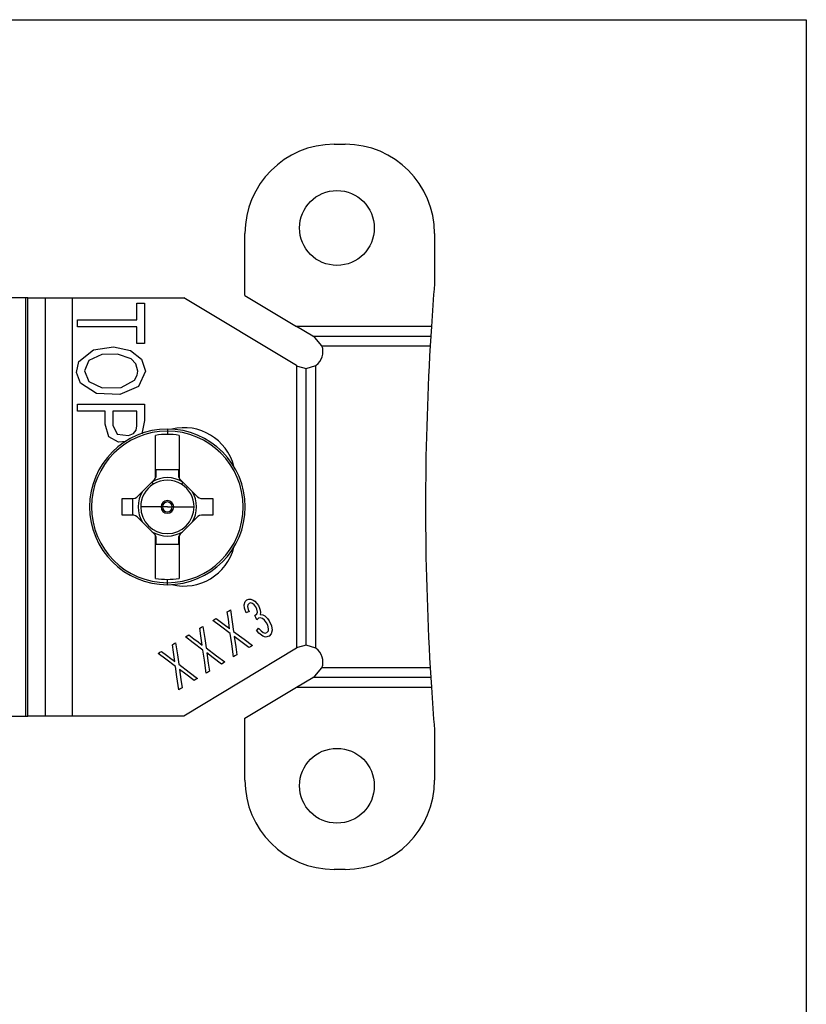
# Model space of a CAD drawing. Units: millimetres. Extents: x 0 to 439, y 0 to 279.
# Drawn here: x 151 to 169, y 104 to 127 of the extents above; entities that cross this region are included whole.
import ezdxf

# ---------------------------------------------------------------- set-up
doc = ezdxf.new("R2010")
doc.units = ezdxf.units.MM
doc.layers.add('DIMS', color=7, linetype='CONTINUOUS')
doc.layers.add('GEOM', color=7, linetype='CONTINUOUS')

msp = doc.modelspace()

# ---------------------------------------------------------------- linework, layer by layer
at = {"layer": 'DIMS', "color": 7, "linetype": 'Continuous'}
for p, q in [((8.196, 126.611), (169.176, 126.611)), ((169.176, 126.611), (169.176, 22.093))]:
    msp.add_line(p, q, dxfattribs=at)
at = {"layer": 'GEOM', "color": 7, "linetype": 'Continuous'}
for p, q in [((158.422, 123.774), (158.676, 123.774)), ((156.39, 120.334), (156.39, 121.742)), ((160.708, 121.742), (160.708, 120.599)), ((151.392, 120.282), (144.089, 120.282)), ((151.392, 120.282), (151.392, 110.757)), ((151.423, 120.282), (151.392, 120.282)), ((151.447, 120.282), (151.423, 120.282)), ((151.447, 120.282), (151.847, 120.282)), ((151.447, 110.757), (151.447, 120.282)), ((151.847, 110.757), (151.847, 120.282)), ((151.847, 120.282), (152.102, 120.282)), ((152.102, 120.282), (152.452, 120.282)), ((152.452, 120.282), (154.997, 120.282)), ((152.452, 120.282), (152.452, 110.757)), ((157.564, 118.739), (154.997, 120.282)), ((156.39, 120.334), (157.565, 119.628)), ((153.926, 119.988), (153.926, 120.155)), ((153.926, 120.155), (154.025, 120.155)), ((153.926, 119.776), (153.926, 119.988)), ((154.025, 120.155), (154.103, 120.155)), ((154.103, 120.155), (154.103, 119.643)), ((152.579, 119.707), (152.579, 119.776)), ((152.579, 119.776), (153.333, 119.776)), ((153.333, 119.776), (153.926, 119.776)), ((152.579, 119.62), (152.579, 119.707)), ((153.171, 119.62), (152.579, 119.62)), ((153.926, 119.62), (153.171, 119.62)), ((153.926, 119.453), (153.926, 119.62)), ((154.103, 119.643), (154.103, 119.241)), ((160.637, 119.628), (157.565, 119.628)), ((157.935, 119.406), (157.565, 119.628)), ((160.637, 119.628), (160.623, 119.406)), ((153.926, 119.241), (153.926, 119.453)), ((157.983, 119.377), (157.935, 119.406)), ((157.935, 119.406), (160.623, 119.406)), ((158.144, 119.183), (157.983, 119.377)), ((160.623, 119.406), (160.61, 119.183)), ((152.608, 118.826), (152.941, 119.097)), ((152.941, 119.097), (153.395, 119.162)), ((153.395, 119.162), (153.785, 119.081)), ((153.785, 119.081), (154.038, 118.885)), ((154.004, 119.241), (153.926, 119.241)), ((154.103, 119.241), (154.004, 119.241)), ((158.144, 119.183), (160.61, 119.183)), ((152.558, 118.577), (152.608, 118.826)), ((152.835, 118.85), (152.733, 118.613)), ((153.128, 118.991), (152.835, 118.85)), ((153.487, 118.999), (153.128, 118.991)), ((153.802, 118.89), (153.487, 118.999)), ((153.902, 118.778), (153.802, 118.89)), ((154.038, 118.885), (154.125, 118.611)), ((152.733, 118.613), (152.837, 118.372)), ((153.948, 118.611), (153.902, 118.778)), ((153.933, 118.514), (153.948, 118.611)), ((154.125, 118.611), (153.966, 118.26)), ((157.564, 118.739), (157.564, 112.299)), ((157.564, 118.739), (157.591, 118.723)), ((157.591, 118.723), (157.786, 118.669)), ((157.786, 118.669), (158.009, 118.74)), ((157.786, 112.37), (157.786, 118.669)), ((158.009, 112.299), (158.009, 118.74)), ((152.649, 118.332), (152.558, 118.577)), ((152.837, 118.372), (153.141, 118.232)), ((153.574, 118.24), (153.872, 118.404)), ((153.872, 118.404), (153.933, 118.514)), ((153.012, 118.102), (152.649, 118.332)), ((153.141, 118.232), (153.574, 118.24)), ((153.966, 118.26), (153.543, 118.076)), ((153.543, 118.076), (153.012, 118.102)), ((152.579, 117.786), (152.579, 117.854)), ((152.579, 117.854), (153.432, 117.854)), ((152.579, 117.699), (152.579, 117.786)), ((152.854, 117.699), (152.579, 117.699)), ((153.204, 117.699), (152.854, 117.699)), ((153.204, 117.401), (153.204, 117.699)), ((153.621, 117.699), (153.381, 117.699)), ((153.381, 117.699), (153.382, 117.377)), ((153.432, 117.854), (154.103, 117.854)), ((153.926, 117.699), (153.621, 117.699)), ((153.926, 117.48), (153.926, 117.699)), ((154.103, 117.854), (154.103, 117.488)), ((153.925, 117.362), (153.926, 117.48)), ((154.103, 117.488), (154.045, 117.181)), ((153.288, 117.116), (153.204, 117.401)), ((153.382, 117.377), (153.484, 117.175)), ((153.849, 117.189), (153.912, 117.267)), ((153.912, 117.267), (153.925, 117.362)), ((154.624, 117.291), (154.624, 117.279)), ((154.624, 117.279), (154.624, 117.245)), ((153.512, 116.996), (153.288, 117.116)), ((153.484, 117.175), (153.736, 117.143)), ((153.736, 117.143), (153.849, 117.189)), ((154.357, 116.687), (154.357, 117.147)), ((154.624, 117.245), (154.624, 117.207)), ((154.624, 117.207), (154.624, 117.169)), ((154.891, 117.147), (154.891, 116.687)), ((153.686, 117.005), (153.512, 116.996)), ((154.357, 116.178), (154.357, 116.687)), ((154.891, 116.687), (154.891, 116.178)), ((154.37, 116.234), (154.37, 116.373)), ((154.37, 116.373), (154.878, 116.373)), ((154.878, 116.373), (154.878, 116.234)), ((154.134, 115.945), (154.333, 116.144)), ((154.333, 116.144), (154.348, 116.162)), ((154.348, 116.162), (154.357, 116.178)), ((154.891, 116.178), (154.903, 116.158)), ((154.903, 116.158), (154.915, 116.144)), ((154.915, 116.144), (155.114, 115.945)), ((153.936, 115.747), (154.134, 115.945)), ((154.273, 116.084), (154.288, 116.059)), ((154.288, 116.059), (154.303, 116.036)), ((154.96, 116.059), (154.945, 116.036)), ((154.975, 116.084), (154.96, 116.059)), ((155.114, 115.945), (155.312, 115.747)), ((153.592, 115.71), (153.718, 115.71)), ((153.592, 115.519), (153.592, 115.71)), ((153.718, 115.71), (153.846, 115.71)), ((153.837, 115.329), (153.837, 115.71)), ((153.846, 115.71), (153.889, 115.717)), ((153.889, 115.717), (153.927, 115.739)), ((153.927, 115.739), (153.936, 115.747)), ((155.312, 115.747), (155.347, 115.723)), ((155.347, 115.723), (155.386, 115.711)), ((155.386, 115.711), (155.402, 115.71)), ((155.402, 115.71), (155.53, 115.71)), ((155.53, 115.71), (155.656, 115.71)), ((155.656, 115.71), (155.656, 115.519)), ((153.592, 115.329), (153.592, 115.519)), ((154.479, 115.519), (154.016, 115.519)), ((154.479, 115.519), (154.496, 115.519)), ((154.496, 115.519), (154.512, 115.519)), ((154.624, 115.519), (154.512, 115.519)), ((154.624, 115.519), (154.736, 115.519)), ((154.752, 115.519), (154.736, 115.519)), ((154.769, 115.519), (154.752, 115.519)), ((154.769, 115.519), (155.232, 115.519)), ((155.656, 115.519), (155.656, 115.329)), ((153.718, 115.329), (153.592, 115.329)), ((153.846, 115.329), (153.718, 115.329)), ((153.862, 115.328), (153.846, 115.329)), ((153.901, 115.316), (153.862, 115.328)), ((153.936, 115.292), (153.901, 115.316)), ((154.134, 115.093), (153.936, 115.292)), ((155.312, 115.292), (155.114, 115.093)), ((155.321, 115.3), (155.312, 115.292)), ((155.359, 115.322), (155.321, 115.3)), ((155.402, 115.329), (155.359, 115.322)), ((155.53, 115.329), (155.402, 115.329)), ((155.656, 115.329), (155.53, 115.329)), ((154.333, 114.895), (154.134, 115.093)), ((155.114, 115.093), (154.915, 114.895)), ((154.345, 114.881), (154.333, 114.895)), ((154.357, 114.86), (154.345, 114.881)), ((154.357, 114.351), (154.357, 114.86)), ((154.37, 114.665), (154.37, 114.805)), ((154.878, 114.805), (154.878, 114.665)), ((154.9, 114.876), (154.891, 114.86)), ((154.891, 114.86), (154.891, 114.351)), ((154.915, 114.895), (154.9, 114.876)), ((154.878, 114.665), (154.37, 114.665)), ((154.357, 113.891), (154.357, 114.351)), ((154.891, 114.351), (154.891, 113.891)), ((154.624, 113.831), (154.624, 113.87)), ((154.624, 113.794), (154.624, 113.831)), ((154.624, 113.76), (154.624, 113.794)), ((154.624, 113.748), (154.624, 113.76)), ((156.375, 113.292), (156.394, 113.362)), ((156.383, 113.209), (156.375, 113.292)), ((156.394, 113.362), (156.435, 113.403)), ((156.435, 113.403), (156.483, 113.419)), ((156.458, 113.288), (156.451, 113.253)), ((156.451, 113.253), (156.464, 113.182)), ((156.486, 113.322), (156.458, 113.288)), ((156.483, 113.419), (156.523, 113.417)), ((156.521, 113.332), (156.486, 113.322)), ((156.564, 113.319), (156.521, 113.332)), ((156.523, 113.417), (156.58, 113.396)), ((156.603, 113.29), (156.564, 113.319)), ((156.58, 113.396), (156.619, 113.369)), ((156.641, 113.242), (156.603, 113.29)), ((156.619, 113.369), (156.664, 113.316)), ((156.665, 113.191), (156.641, 113.242)), ((156.664, 113.316), (156.7, 113.274)), ((156.7, 113.274), (156.723, 113.215)), ((156.723, 113.215), (156.741, 113.168)), ((155.989, 113.131), (156.028, 113.154)), ((156.013, 112.961), (155.989, 113.131)), ((156.028, 113.154), (156.059, 113.173)), ((156.059, 113.173), (156.098, 112.899)), ((156.419, 113.108), (156.383, 113.209)), ((156.449, 113.118), (156.419, 113.108)), ((156.486, 113.129), (156.449, 113.118)), ((156.464, 113.182), (156.486, 113.129)), ((156.616, 113.044), (156.66, 113.084)), ((156.637, 113.002), (156.616, 113.044)), ((156.664, 112.95), (156.637, 113.002)), ((156.66, 113.084), (156.673, 113.121)), ((156.673, 113.121), (156.665, 113.191)), ((156.738, 112.996), (156.697, 112.986)), ((156.744, 113.112), (156.734, 113.07)), ((156.734, 113.07), (156.797, 113.063)), ((156.79, 112.98), (156.738, 112.996)), ((156.741, 113.168), (156.744, 113.112)), ((156.797, 113.063), (156.841, 113.039)), ((156.841, 113.039), (156.905, 112.979)), ((155.365, 112.756), (155.404, 112.78)), ((155.404, 112.78), (155.435, 112.798)), ((155.435, 112.798), (155.475, 112.524)), ((155.66, 112.933), (155.702, 112.959)), ((155.835, 112.802), (155.66, 112.933)), ((155.702, 112.959), (155.735, 112.978)), ((155.735, 112.978), (155.854, 112.89)), ((156.058, 112.635), (155.835, 112.802)), ((155.854, 112.89), (155.948, 112.82)), ((155.948, 112.82), (156.001, 112.778)), ((156.001, 112.778), (156.042, 112.745)), ((156.042, 112.745), (156.013, 112.961)), ((156.098, 112.899), (156.129, 112.684)), ((156.678, 112.966), (156.664, 112.95)), ((156.697, 112.986), (156.678, 112.966)), ((156.837, 112.943), (156.79, 112.98)), ((156.884, 112.882), (156.837, 112.943)), ((156.912, 112.824), (156.884, 112.882)), ((156.905, 112.979), (156.944, 112.922)), ((156.929, 112.745), (156.912, 112.824)), ((156.944, 112.922), (156.994, 112.81)), ((156.994, 112.81), (157.008, 112.714)), ((155.036, 112.558), (155.078, 112.584)), ((155.211, 112.427), (155.036, 112.558)), ((155.078, 112.584), (155.112, 112.604)), ((155.112, 112.604), (155.23, 112.515)), ((155.389, 112.586), (155.365, 112.756)), ((155.418, 112.37), (155.389, 112.586)), ((156.09, 112.402), (156.058, 112.635)), ((156.129, 112.684), (156.37, 112.504)), ((156.146, 112.569), (156.18, 112.334)), ((156.294, 112.457), (156.146, 112.569)), ((156.653, 112.71), (156.681, 112.737)), ((156.709, 112.641), (156.653, 112.71)), ((156.681, 112.737), (156.703, 112.758)), ((156.703, 112.758), (156.757, 112.696)), ((156.799, 112.573), (156.709, 112.641)), ((156.757, 112.696), (156.809, 112.657)), ((156.861, 112.554), (156.799, 112.573)), ((156.809, 112.657), (156.854, 112.645)), ((156.854, 112.645), (156.889, 112.655)), ((156.939, 112.572), (156.861, 112.554)), ((156.889, 112.655), (156.924, 112.699)), ((156.924, 112.699), (156.929, 112.745)), ((156.989, 112.625), (156.939, 112.572)), ((157.008, 112.714), (156.989, 112.625)), ((154.741, 112.381), (154.78, 112.405)), ((154.765, 112.211), (154.741, 112.381)), ((154.78, 112.405), (154.811, 112.423)), ((154.811, 112.423), (154.851, 112.149)), ((155.434, 112.26), (155.211, 112.427)), ((155.23, 112.515), (155.324, 112.445)), ((155.324, 112.445), (155.377, 112.403)), ((155.377, 112.403), (155.418, 112.37)), ((155.475, 112.524), (155.505, 112.309)), ((156.131, 112.105), (156.09, 112.402)), ((156.18, 112.334), (156.206, 112.15)), ((156.482, 112.316), (156.294, 112.457)), ((156.37, 112.504), (156.56, 112.362)), ((156.516, 112.336), (156.482, 112.316)), ((156.56, 112.362), (156.516, 112.336)), ((157.591, 112.315), (157.564, 112.299)), ((157.786, 112.37), (157.591, 112.315)), ((158.009, 112.299), (157.786, 112.37)), ((154.413, 112.184), (154.455, 112.209)), ((154.588, 112.052), (154.413, 112.184)), ((154.455, 112.209), (154.488, 112.229)), ((154.488, 112.229), (154.607, 112.14)), ((154.607, 112.14), (154.7, 112.07)), ((154.795, 111.996), (154.765, 112.211)), ((154.851, 112.149), (154.882, 111.934)), ((157.564, 112.299), (154.997, 110.757)), ((155.466, 112.027), (155.434, 112.26)), ((155.505, 112.309), (155.746, 112.129)), ((155.522, 112.194), (155.555, 111.959)), ((155.67, 112.083), (155.522, 112.194)), ((155.746, 112.129), (155.936, 111.988)), ((156.164, 112.125), (156.131, 112.105)), ((156.206, 112.15), (156.164, 112.125)), ((154.81, 111.885), (154.588, 112.052)), ((154.7, 112.07), (154.753, 112.028)), ((154.753, 112.028), (154.795, 111.996)), ((154.842, 111.652), (154.81, 111.885)), ((154.882, 111.934), (155.123, 111.754)), ((155.507, 111.73), (155.466, 112.027)), ((155.555, 111.959), (155.582, 111.775)), ((155.858, 111.941), (155.67, 112.083)), ((155.892, 111.962), (155.858, 111.941)), ((155.936, 111.988), (155.892, 111.962)), ((154.883, 111.355), (154.842, 111.652)), ((154.898, 111.819), (154.932, 111.585)), ((155.046, 111.708), (154.898, 111.819)), ((155.234, 111.566), (155.046, 111.708)), ((155.123, 111.754), (155.312, 111.613)), ((155.54, 111.75), (155.507, 111.73)), ((155.582, 111.775), (155.54, 111.75)), ((157.935, 111.633), (157.983, 111.662)), ((157.983, 111.662), (158.144, 111.855)), ((160.61, 111.855), (158.144, 111.855)), ((160.61, 111.855), (160.623, 111.633)), ((154.932, 111.585), (154.958, 111.4)), ((155.268, 111.587), (155.234, 111.566)), ((155.312, 111.613), (155.268, 111.587)), ((157.565, 111.411), (157.935, 111.633)), ((160.623, 111.633), (157.935, 111.633)), ((160.623, 111.633), (160.637, 111.411)), ((154.916, 111.375), (154.883, 111.355)), ((154.958, 111.4), (154.916, 111.375)), ((156.39, 110.705), (157.565, 111.411)), ((157.565, 111.411), (160.637, 111.411)), ((144.089, 110.757), (151.392, 110.757)), ((151.392, 110.757), (151.423, 110.757)), ((151.423, 110.757), (151.447, 110.757)), ((151.847, 110.757), (151.447, 110.757)), ((152.102, 110.757), (151.847, 110.757)), ((152.452, 110.757), (152.102, 110.757)), ((154.997, 110.757), (152.452, 110.757)), ((156.39, 109.296), (156.39, 110.705)), ((160.708, 110.439), (160.708, 109.296)), ((158.676, 107.264), (158.422, 107.264))]:
    msp.add_line(p, q, dxfattribs=at)
for centre in [(158.485, 121.869), (158.485, 109.169)]:
    msp.add_circle(centre, 0.852, dxfattribs=at)
for centre, radius, start, end in [((158.422, 121.742), 2.032, 90, 180), ((158.676, 121.742), 2.032, 0, 90), ((224.004, 115.519), 63.5, 175.41143, 176.29037), ((157.787, 119.05), 0.381, 305.5613, 20.4873), ((224.004, 115.519), 63.5, 176.6922, 183.3078), ((154.624, 115.519), 1.772, 90, 180), ((154.624, 115.519), 1.772, 270, 90), ((155.006, 116.154), 1.168, 14.0147, 103.9669), ((154.624, 115.519), 1.726, 90, 270), ((154.624, 115.519), 1.65, 90, 99.3031), ((154.624, 115.519), 1.726, 270, 90), ((154.624, 115.519), 1.65, 80.6969, 90), ((154.624, 115.519), 0.665, 58.1431, 121.8514), ((154.624, 115.519), 0.608, 58.1486, 121.8514), ((154.243, 116.234), 0.127, 334.1581, 0), ((155.005, 116.234), 0.127, 180, 205.8419), ((154.624, 115.519), 0.608, 121.8514, 180), ((154.624, 115.519), 0.608, 0, 58.1486), ((154.624, 115.519), 0.665, 148.1442, 211.8561), ((154.624, 115.519), 0.665, 328.1442, 31.8561), ((154.624, 115.519), 1.772, 180, 270), ((154.624, 115.519), 0.608, 180, 0), ((154.624, 115.519), 0.145, 0, 180), ((154.624, 115.519), 0.145, 180, 0), ((154.624, 115.519), 0.112, 0, 180), ((154.624, 115.519), 0.112, 180, 0), ((154.624, 115.519), 0.665, 238.1475, 301.8576), ((154.243, 114.805), 0.127, 0, 25.8419), ((155.005, 114.805), 0.127, 154.1581, 180), ((155.006, 114.884), 1.168, 256.0331, 345.9853), ((154.624, 115.519), 1.65, 260.6969, 270), ((154.624, 115.519), 1.65, 270, 279.3031), ((157.787, 111.989), 0.381, 339.5127, 54.4387), ((224.004, 115.519), 63.5, 183.70963, 184.58857), ((158.422, 109.296), 2.032, 180, 270), ((158.676, 109.296), 2.032, 270, 0)]:
    msp.add_arc(centre, radius, start, end, dxfattribs=at)

doc.saveas('drawing.dxf')
